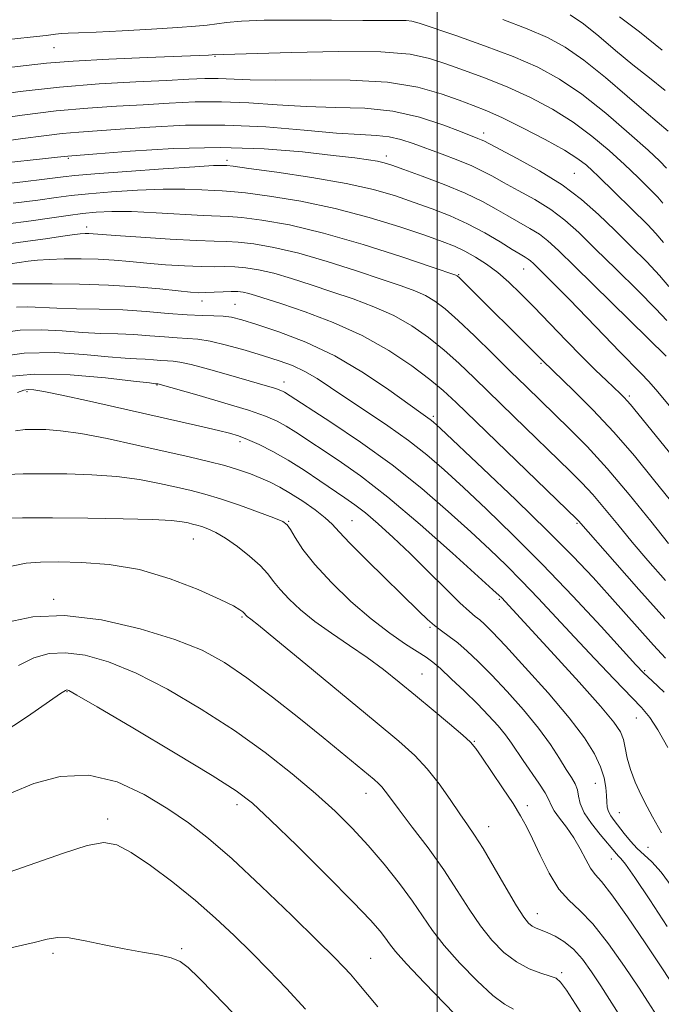
# Model space of a CAD drawing. Extents: x 2092300 to 2095200, y 292300 to 295200.
# Drawn here: x 2093427 to 2093539, y 294233 to 294405 of the extents above; entities that cross this region are included whole.
import ezdxf

# ---------------------------------------------------------------- set-up
doc = ezdxf.new("R2010")
doc.units = 0
doc.header["$MEASUREMENT"] = 0
for name, color, linetype, lineweight in [('CONTOUR INDEX', 41, 'Continuous', 13), ('CONTOUR INTERMEDIATE', 44, 'Continuous', 0), ('GRID LINE', 7, 'Continuous', 0), ('SPOT ELEVATION DTM', 2, 'Continuous', 13)]:
    doc.layers.add(name, color=color, linetype=linetype, lineweight=lineweight)

msp = doc.modelspace()

# ---------------------------------------------------------------- linework, layer by layer
at = {"layer": 'CONTOUR INDEX', "flags": 128}
for points, elevation in [([(2093539.429, 294372.718), (2093538.539, 294373.721), (2093537.079, 294375.224), (2093535.095, 294377.179), (2093532.711, 294379.447), (2093530.027, 294381.893), (2093527.046, 294384.393), (2093523.747, 294386.823), (2093520.134, 294389.078), (2093516.303, 294391.121), (2093512.376, 294392.932), (2093508.487, 294394.499), (2093504.819, 294395.844), (2093501.567, 294396.995), (2093498.702, 294397.964), (2093495.295, 294398.693), (2093490.19, 294399.107), (2093482.775, 294399.173), (2093474.597, 294399.018), (2093460.736, 294398.568), (2093460.105, 294398.534), (2093458.465, 294398.463), (2093449.385, 294398.113), (2093442.689, 294397.829), (2093436.471, 294397.499), (2093431.848, 294397.137), (2093428.273, 294396.745), (2093424.781, 294396.316)], 1000), ([(2093540.516, 294337.358), (2093538.528, 294339.763), (2093536.977, 294341.549), (2093535.574, 294343.044), (2093531.926, 294346.738), (2093529.164, 294349.591), (2093523.123, 294355.859), (2093520.733, 294358.292), (2093518.932, 294360.092), (2093516.845, 294362.137), (2093516.318, 294362.62), (2093515.894, 294362.945), (2093515.376, 294363.268), (2093514.535, 294363.765), (2093513.128, 294364.614), (2093510.999, 294365.922), (2093508.319, 294367.499), (2093505.342, 294369.085), (2093502.281, 294370.477), (2093499.175, 294371.699), (2093496.019, 294372.835), (2093492.734, 294373.952), (2093488.926, 294375.057), (2093484.124, 294376.143), (2093478.16, 294377.186), (2093472.061, 294378.096), (2093467.16, 294378.766), (2093464.415, 294379.126), (2093463.307, 294379.261), (2093462.946, 294379.288), (2093462.451, 294379.297), (2093460.981, 294379.243), (2093457.707, 294379.053), (2093452.222, 294378.683), (2093445.83, 294378.225), (2093440.256, 294377.801), (2093436.762, 294377.502), (2093434.741, 294377.284), (2093430.998, 294376.8), (2093428.159, 294376.458), (2093420.26, 294375.562)], 1010), ([(2093539.742, 294300.218), (2093535.257, 294305.237), (2093531.016, 294310.022), (2093524.689, 294317.238), (2093524.399, 294317.54), (2093503.329, 294337.899), (2093501.075, 294339.975), (2093498.763, 294341.888), (2093495.6, 294344.276), (2093491.583, 294346.973), (2093486.908, 294349.614), (2093481.844, 294351.888), (2093476.956, 294353.723), (2093472.882, 294355.101), (2093468.311, 294356.606), (2093467.137, 294356.951), (2093466.178, 294357.166), (2093465.217, 294357.278), (2093464.082, 294357.297), (2093462.665, 294357.239), (2093461.119, 294357.147), (2093459.665, 294357.074), (2093458.401, 294357.068), (2093456.947, 294357.158), (2093454.8, 294357.373), (2093451.587, 294357.715), (2093447.451, 294358.096), (2093442.664, 294358.404), (2093437.573, 294358.558), (2093432.83, 294358.596), (2093425.917, 294358.588)], 1020), ([(2093541.061, 294253.276), (2093539.106, 294255.9), (2093537.491, 294257.718), (2093536.145, 294258.963), (2093534.942, 294260.056), (2093533.785, 294261.314), (2093532.697, 294262.657), (2093530.932, 294264.911), (2093530.324, 294265.743), (2093529.923, 294266.5), (2093529.724, 294267.284), (2093529.651, 294268.186), (2093529.604, 294269.296), (2093529.482, 294270.687), (2093529.173, 294272.365), (2093528.557, 294274.322), (2093527.495, 294276.589), (2093525.754, 294279.362), (2093523.082, 294282.883), (2093519.41, 294287.207), (2093515.409, 294291.67), (2093511.939, 294295.428), (2093509.642, 294297.853), (2093508.292, 294299.201), (2093507.449, 294299.944), (2093506.688, 294300.542), (2093505.651, 294301.407), (2093503.998, 294302.934), (2093501.512, 294305.375), (2093498.477, 294308.396), (2093495.304, 294311.519), (2093492.343, 294314.335), (2093489.717, 294316.722), (2093487.489, 294318.627), (2093485.653, 294320.058), (2093483.933, 294321.275), (2093479.559, 294324.243), (2093476.811, 294326.072), (2093473.99, 294327.841), (2093471.324, 294329.348), (2093468.938, 294330.553), (2093466.937, 294331.455), (2093465.334, 294332.08), (2093463.779, 294332.556), (2093461.836, 294333.04), (2093459.121, 294333.666), (2093439.345, 294338.139), (2093434.509, 294339.205), (2093431.377, 294339.846), (2093429.621, 294340.128), (2093428.644, 294340.18), (2093427.862, 294340.076), (2093426.761, 294339.67)], 1030), ([(2093530.352, 294223.168), (2093524.19, 294232.885), (2093522.593, 294235.338), (2093521.57, 294236.74), (2093520.779, 294237.397), (2093519.753, 294237.773), (2093518.149, 294238.275), (2093516.104, 294239.067), (2093513.878, 294240.251), (2093511.689, 294241.907), (2093509.582, 294244.021), (2093507.562, 294246.553), (2093505.598, 294249.468), (2093503.533, 294252.736), (2093501.172, 294256.33), (2093498.436, 294260.149), (2093495.68, 294263.793), (2093493.372, 294266.793), (2093491.853, 294268.807), (2093490.949, 294270.03), (2093490.359, 294270.787), (2093489.797, 294271.388), (2093489.031, 294272.072), (2093486.039, 294274.551), (2093480.1, 294279.413), (2093475.869, 294282.835), (2093471.256, 294286.486), (2093466.825, 294289.838), (2093462.92, 294292.505), (2093458.985, 294294.645), (2093454.24, 294296.557), (2093448.188, 294298.419), (2093441.457, 294299.946), (2093434.957, 294300.731), (2093429.437, 294300.51), (2093425.008, 294299.576)], 1040), ([(2093464.371, 294231.369), (2093461.115, 294234.717), (2093458.402, 294237.457), (2093456.549, 294239.268), (2093455.14, 294240.337), (2093453.577, 294240.975), (2093451.387, 294241.461), (2093448.602, 294241.936), (2093445.377, 294242.51), (2093441.912, 294243.235), (2093438.575, 294243.947), (2093435.778, 294244.43), (2093433.744, 294244.514), (2093431.942, 294244.231), (2093429.653, 294243.658), (2093426.385, 294242.882), (2093418.82, 294241.173), (2093415.643, 294240.285), (2093412.806, 294238.509), (2093409.91, 294234.811), (2093406.716, 294228.665)], 1050)]:
    msp.add_lwpolyline(points, dxfattribs=dict(at, elevation=elevation))
at = {"layer": 'CONTOUR INTERMEDIATE', "flags": 128}
for points, elevation in [([(2093540.082, 294378.785), (2093538.905, 294380.055), (2093536.858, 294381.941), (2093533.563, 294384.881), (2093529.477, 294388.383), (2093525.266, 294391.722), (2093521.403, 294394.349), (2093517.581, 294396.427), (2093513.299, 294398.292), (2093508.299, 294400.184), (2093503.3, 294401.945), (2093496.861, 294404.13), (2093495.584, 294404.49), (2093494.632, 294404.593), (2093493.254, 294404.606), (2093490.902, 294404.592), (2093487.076, 294404.592), (2093481.575, 294404.628), (2093475.396, 294404.655), (2093469.836, 294404.611), (2093465.879, 294404.457), (2093463.277, 294404.232), (2093459.873, 294403.792), (2093457.849, 294403.597), (2093454.729, 294403.369), (2093450.159, 294403.085), (2093445.012, 294402.794), (2093440.471, 294402.559), (2093437.428, 294402.424), (2093435.61, 294402.355), (2093434.455, 294402.292), (2093433.387, 294402.183), (2093431.78, 294401.987), (2093428.992, 294401.668), (2093424.648, 294401.189)], 998), ([(2093540.359, 294385.285), (2093536.486, 294388.525), (2093533.203, 294391.366), (2093529.393, 294394.622), (2093525.653, 294397.632), (2093522.394, 294399.902), (2093519.267, 294401.62), (2093515.738, 294403.143), (2093511.488, 294404.738)], 996), ([(2093539.845, 294392.335), (2093537.076, 294394.579), (2093534.178, 294396.861), (2093531.174, 294399.349), (2093528.231, 294401.826), (2093525.555, 294403.975), (2093523.254, 294405.578)], 994), ([(2093539.331, 294399.386), (2093535.347, 294402.579), (2093531.87, 294405.197)], 992), ([(2093539.546, 294365.828), (2093538.208, 294367.406), (2093536.776, 294368.907), (2093528.137, 294377.414), (2093527.147, 294378.361), (2093526.072, 294379.323), (2093524.563, 294380.455), (2093522.229, 294381.924), (2093518.864, 294383.806), (2093515.024, 294385.815), (2093511.453, 294387.572), (2093508.675, 294388.815), (2093506.338, 294389.743), (2093503.87, 294390.669), (2093500.752, 294391.804), (2093496.672, 294392.951), (2093491.371, 294393.809), (2093484.822, 294394.169), (2093477.93, 294394.197), (2093471.832, 294394.15), (2093467.375, 294394.224), (2093461.806, 294394.475), (2093459.475, 294394.453), (2093456.657, 294394.322), (2093452.772, 294394.122), (2093447.431, 294393.876), (2093441.01, 294393.52), (2093434.078, 294392.972), (2093427.209, 294392.193), (2093420.984, 294391.335)], 1002), ([(2093540.481, 294358.153), (2093538.864, 294360.047), (2093536.609, 294362.432), (2093533.897, 294365.156), (2093531.027, 294367.981), (2093528.204, 294370.712), (2093525.239, 294373.335), (2093521.847, 294375.881), (2093517.914, 294378.336), (2093514.01, 294380.504), (2093508.173, 294383.556), (2093507.717, 294383.774), (2093507.153, 294384.003), (2093504.113, 294385.187), (2093501.002, 294386.372), (2093496.958, 294387.681), (2093492.315, 294388.731), (2093487.371, 294389.25), (2093482.277, 294389.423), (2093477.152, 294389.546), (2093472.098, 294389.835), (2093467.166, 294390.184), (2093462.391, 294390.407), (2093457.787, 294390.369), (2093453.266, 294390.144), (2093448.72, 294389.859), (2093444.028, 294389.598), (2093439.027, 294389.283), (2093433.545, 294388.791), (2093427.565, 294388.056), (2093421.686, 294387.218)], 1004), ([(2093540.105, 294352.23), (2093538.182, 294354.266), (2093535.041, 294357.43), (2093531.254, 294361.173), (2093527.621, 294364.739), (2093524.729, 294367.549), (2093522.304, 294369.725), (2093519.862, 294371.569), (2093517.068, 294373.313), (2093514.185, 294374.924), (2093511.628, 294376.301), (2093509.663, 294377.387), (2093507.966, 294378.297), (2093506.063, 294379.191), (2093503.622, 294380.186), (2093500.87, 294381.233), (2093495.82, 294383.117), (2093493.71, 294383.815), (2093491.667, 294384.285), (2093489.448, 294384.519), (2093486.565, 294384.672), (2093482.471, 294384.941), (2093476.821, 294385.445), (2093470.094, 294385.998), (2093462.976, 294386.339), (2093456.099, 294386.284), (2093449.875, 294385.967), (2093444.668, 294385.596), (2093437.499, 294385.117), (2093434.548, 294384.852), (2093431.338, 294384.459), (2093427.724, 294383.964), (2093423.642, 294383.421)], 1006), ([(2093540.021, 294345.985), (2093524.066, 294361.645), (2093521.209, 294364.429), (2093519.364, 294366.121), (2093517.878, 294367.257), (2093516.222, 294368.291), (2093512.378, 294370.458), (2093510.302, 294371.665), (2093507.913, 294372.981), (2093504.927, 294374.419), (2093501.235, 294375.954), (2093497.407, 294377.413), (2093494.184, 294378.588), (2093492.088, 294379.332), (2093490.752, 294379.751), (2093489.59, 294380.013), (2093488.04, 294380.267), (2093485.625, 294380.591), (2093481.894, 294381.044), (2093476.537, 294381.636), (2093469.812, 294382.179), (2093462.119, 294382.435), (2093453.983, 294382.249), (2093446.431, 294381.795), (2093440.616, 294381.333), (2093435.55, 294380.914), (2093433.763, 294380.71), (2093430.621, 294380.369), (2093425.172, 294379.766)], 1008), ([(2093541.104, 294328.505), (2093533.779, 294337.54), (2093533.209, 294338.204), (2093532.694, 294338.746), (2093532.011, 294339.414), (2093529.576, 294341.72), (2093527.676, 294343.552), (2093525.316, 294345.896), (2093522.549, 294348.726), (2093516.899, 294354.581), (2093514.563, 294356.955), (2093512.525, 294358.908), (2093510.599, 294360.566), (2093508.641, 294362.027), (2093506.691, 294363.292), (2093504.835, 294364.334), (2093503.054, 294365.173), (2093500.908, 294366.007), (2093497.855, 294367.082), (2093493.513, 294368.553), (2093488.158, 294370.22), (2093482.229, 294371.791), (2093476.208, 294373.03), (2093470.748, 294373.913), (2093466.544, 294374.472), (2093464.02, 294374.752), (2093462.51, 294374.863), (2093461.076, 294374.929), (2093458.94, 294375.04), (2093455.968, 294375.139), (2093452.188, 294375.134), (2093447.733, 294374.96), (2093443.17, 294374.668), (2093439.174, 294374.335), (2093436.16, 294374.016), (2093433.501, 294373.672), (2093430.309, 294373.24), (2093426.007, 294372.685)], 1012), ([(2093543.491, 294317.413), (2093537.819, 294324.487), (2093534.466, 294328.565), (2093530.87, 294332.695), (2093527.186, 294336.605), (2093523.819, 294339.975), (2093518.477, 294345.148), (2093503.873, 294359.693), (2093503.6, 294359.944), (2093503.494, 294360.017), (2093503.259, 294360.106), (2093499.16, 294361.509), (2093493.856, 294363.304), (2093487.115, 294365.477), (2093480.211, 294367.481), (2093474.22, 294368.886), (2093469.43, 294369.732), (2093465.929, 294370.178), (2093463.625, 294370.378), (2093459.205, 294370.57), (2093450.956, 294371.035), (2093446.669, 294371.215), (2093443.243, 294371.237), (2093440.51, 294371.111), (2093438.092, 294370.869), (2093435.619, 294370.539), (2093432.748, 294370.12), (2093429.142, 294369.61), (2093424.669, 294369.019)], 1014), ([(2093540.437, 294313.293), (2093537.298, 294317.208), (2093533.524, 294321.851), (2093529.673, 294326.401), (2093526.203, 294330.21), (2093523.149, 294333.319), (2093515.547, 294340.682), (2093512.855, 294343.322), (2093509.761, 294346.38), (2093506.569, 294349.509), (2093503.698, 294352.24), (2093501.447, 294354.223), (2093499.636, 294355.579), (2093497.965, 294356.549), (2093496.12, 294357.367), (2093493.728, 294358.241), (2093490.401, 294359.373), (2093485.932, 294360.879), (2093480.847, 294362.52), (2093475.853, 294363.971), (2093471.54, 294364.979), (2093468.026, 294365.581), (2093465.313, 294365.885), (2093463.255, 294366.001), (2093461.115, 294366.053), (2093458.009, 294366.164), (2093453.419, 294366.422), (2093448.28, 294366.757), (2093443.894, 294367.064), (2093439.242, 294367.405), (2093438.598, 294367.413), (2093437.683, 294367.357), (2093436.284, 294367.194), (2093434.245, 294366.894), (2093431.634, 294366.494), (2093428.573, 294366.043), (2093421.793, 294365.102)], 1016), ([(2093539.898, 294306.82), (2093536.821, 294310.317), (2093534.069, 294313.538), (2093531.545, 294316.585), (2093529.244, 294319.384), (2093527.181, 294321.82), (2093525.301, 294323.875), (2093523.263, 294325.926), (2093513.387, 294335.472), (2093506.545, 294342.14), (2093503.822, 294344.742), (2093501.23, 294347.064), (2093498.523, 294349.249), (2093495.609, 294351.276), (2093492.437, 294353.081), (2093488.982, 294354.628), (2093485.342, 294355.982), (2093481.641, 294357.237), (2093478.008, 294358.454), (2093474.579, 294359.563), (2093471.495, 294360.461), (2093468.859, 294361.073), (2093466.622, 294361.43), (2093464.698, 294361.591), (2093462.96, 294361.62), (2093461.117, 294361.6), (2093458.837, 294361.619), (2093455.91, 294361.745), (2093452.614, 294361.958), (2093449.347, 294362.219), (2093446.404, 294362.488), (2093443.651, 294362.729), (2093440.852, 294362.904), (2093437.86, 294362.984), (2093434.903, 294362.974), (2093432.3, 294362.887), (2093430.274, 294362.737), (2093428.646, 294362.545), (2093425.5, 294362.099)], 1018), ([(2093539.884, 294293.252), (2093537.796, 294295.548), (2093530.173, 294304.094), (2093527.235, 294307.335), (2093523.753, 294311.031), (2093519.304, 294315.527), (2093513.738, 294320.932), (2093508.005, 294326.388), (2093500.59, 294333.361), (2093499.347, 294334.501), (2093498.813, 294334.938), (2093497.157, 294336.111), (2093491.615, 294340.101), (2093487.167, 294343.092), (2093482.167, 294346.019), (2093477.08, 294348.407), (2093472.386, 294350.209), (2093468.569, 294351.487), (2093465.942, 294352.31), (2093464.15, 294352.775), (2093462.666, 294352.986), (2093461.022, 294353.048), (2093458.982, 294353.074), (2093456.363, 294353.179), (2093453.056, 294353.437), (2093449.232, 294353.768), (2093445.132, 294354.051), (2093440.999, 294354.202), (2093437.082, 294354.272), (2093433.632, 294354.35), (2093428.544, 294354.6), (2093426.585, 294354.567)], 1022), ([(2093539.644, 294287.325), (2093537.548, 294289.295), (2093536.129, 294290.653), (2093534.726, 294292.113), (2093528.633, 294298.78), (2093523.732, 294304.071), (2093518.427, 294309.638), (2093513.319, 294314.763), (2093508.66, 294319.254), (2093504.615, 294323.048), (2093501.244, 294326.142), (2093498.2, 294328.778), (2093495.031, 294331.257), (2093491.434, 294333.8), (2093487.698, 294336.306), (2093484.257, 294338.592), (2093481.431, 294340.514), (2093479.078, 294342.078), (2093476.945, 294343.331), (2093474.789, 294344.332), (2093472.427, 294345.2), (2093469.689, 294346.066), (2093466.511, 294347.012), (2093463.256, 294347.916), (2093460.391, 294348.601), (2093458.228, 294348.951), (2093456.466, 294349.083), (2093454.651, 294349.169), (2093452.428, 294349.343), (2093449.858, 294349.565), (2093447.102, 294349.756), (2093444.277, 294349.863), (2093441.315, 294349.951), (2093438.103, 294350.113), (2093434.58, 294350.389), (2093430.896, 294350.609), (2093427.252, 294350.547), (2093423.823, 294350.054)], 1024), ([(2093540.268, 294277.669), (2093538.539, 294280.77), (2093537.123, 294282.927), (2093535.675, 294284.64), (2093530.903, 294289.604), (2093527.528, 294293.168), (2093524.019, 294296.918), (2093517.681, 294303.751), (2093514.833, 294306.739), (2093512.095, 294309.481), (2093509.215, 294312.231), (2093505.904, 294315.3), (2093501.932, 294318.902), (2093497.323, 294322.881), (2093492.162, 294326.991), (2093486.651, 294330.962), (2093481.465, 294334.449), (2093473.381, 294339.675), (2093473.011, 294339.878), (2093472.545, 294340.079), (2093471.863, 294340.316), (2093470.828, 294340.633), (2093463.603, 294342.725), (2093460.102, 294343.716), (2093457.096, 294344.514), (2093455.131, 294344.943), (2093453.913, 294345.102), (2093452.938, 294345.16), (2093451.8, 294345.249), (2093450.483, 294345.363), (2093449.072, 294345.46), (2093447.555, 294345.524), (2093445.548, 294345.629), (2093442.573, 294345.875), (2093438.333, 294346.291), (2093433.249, 294346.617), (2093427.92, 294346.526), (2093422.901, 294345.81)], 1026), ([(2093539.184, 294262.776), (2093537.605, 294265.589), (2093536.676, 294267.312), (2093535.635, 294269.374), (2093534.61, 294271.621), (2093533.767, 294273.838), (2093533.216, 294275.844), (2093532.855, 294277.595), (2093532.529, 294279.081), (2093532.021, 294280.403), (2093530.872, 294282.115), (2093528.559, 294284.882), (2093524.831, 294289.065), (2093520.519, 294293.805), (2093511.239, 294303.84), (2093510.871, 294304.198), (2093509.77, 294305.208), (2093507.192, 294307.552), (2093502.698, 294311.611), (2093497.077, 294316.581), (2093491.422, 294321.36), (2093486.625, 294325.081), (2093482.758, 294327.808), (2093475.335, 294332.723), (2093473.686, 294333.758), (2093472.083, 294334.637), (2093470.062, 294335.509), (2093467.107, 294336.535), (2093462.968, 294337.807), (2093458.48, 294339.116), (2093451.272, 294341.148), (2093450.833, 294341.185), (2093449.781, 294341.307), (2093447.044, 294341.638), (2093442.128, 294342.206), (2093435.934, 294342.734), (2093429.711, 294342.87), (2093424.48, 294342.373)], 1028), ([(2093540.193, 294246.45), (2093537.127, 294251.06), (2093534.518, 294255.006), (2093532.914, 294257.311), (2093532.109, 294258.324), (2093531.705, 294258.73), (2093531.34, 294259.128), (2093528.481, 294262.497), (2093526.95, 294264.412), (2093525.694, 294266.294), (2093525.011, 294267.886), (2093524.714, 294269.197), (2093524.496, 294270.306), (2093524.098, 294271.314), (2093523.456, 294272.42), (2093522.557, 294273.852), (2093521.367, 294275.786), (2093519.789, 294278.21), (2093517.705, 294281.063), (2093515.083, 294284.24), (2093512.219, 294287.449), (2093509.49, 294290.354), (2093507.191, 294292.694), (2093505.282, 294294.515), (2093503.636, 294295.937), (2093502.148, 294297.08), (2093500.788, 294298.062), (2093499.544, 294298.995), (2093498.338, 294300.035), (2093496.814, 294301.489), (2093487.783, 294310.305), (2093484.779, 294313.323), (2093482.902, 294315.332), (2093481.707, 294316.645), (2093480.489, 294317.788), (2093478.721, 294319.164), (2093476.587, 294320.661), (2093474.45, 294322.042), (2093472.583, 294323.128), (2093470.902, 294323.979), (2093469.234, 294324.716), (2093467.419, 294325.437), (2093465.356, 294326.161), (2093462.962, 294326.884), (2093460.135, 294327.615), (2093456.72, 294328.416), (2093447.592, 294330.48), (2093442.439, 294331.593), (2093437.82, 294332.48), (2093434.29, 294332.979), (2093431.706, 294333.173), (2093429.746, 294333.208), (2093428.087, 294333.175), (2093426.395, 294332.938)], 1032), ([(2093542.262, 294234.615), (2093539.12, 294239.388), (2093536.33, 294243.583), (2093533.237, 294248.148), (2093530.534, 294251.972), (2093528.736, 294254.267), (2093527.628, 294255.535), (2093526.817, 294256.6), (2093525.968, 294258.107), (2093524.995, 294259.973), (2093523.871, 294261.935), (2093522.613, 294263.763), (2093521.403, 294265.353), (2093520.468, 294266.638), (2093519.935, 294267.612), (2093519.536, 294268.539), (2093518.907, 294269.749), (2093517.796, 294271.46), (2093515.05, 294275.385), (2093513.001, 294278.455), (2093511.959, 294279.882), (2093510.648, 294281.462), (2093509.015, 294283.252), (2093507.041, 294285.281), (2093504.769, 294287.518), (2093502.497, 294289.687), (2093500.584, 294291.452), (2093499.242, 294292.601), (2093498.108, 294293.426), (2093494.526, 294295.709), (2093491.741, 294297.622), (2093488.485, 294300.121), (2093484.971, 294303.173), (2093481.565, 294306.461), (2093478.669, 294309.596), (2093476.59, 294312.245), (2093475.233, 294314.308), (2093474.406, 294315.742), (2093473.854, 294316.574), (2093473.079, 294317.118), (2093471.522, 294317.759), (2093468.831, 294318.769), (2093465.495, 294319.976), (2093462.21, 294321.095), (2093459.486, 294321.918), (2093457.078, 294322.536), (2093454.552, 294323.117), (2093451.555, 294323.779), (2093448.051, 294324.443), (2093444.084, 294324.981), (2093439.751, 294325.3), (2093435.36, 294325.44), (2093431.27, 294325.477), (2093427.768, 294325.459), (2093424.835, 294325.33)], 1034), ([(2093538.946, 294229.942), (2093536.853, 294233.216), (2093535.156, 294235.814), (2093532.738, 294239.437), (2093529.935, 294243.426), (2093527.208, 294246.897), (2093524.914, 294249.248), (2093522.984, 294251.005), (2093521.244, 294252.976), (2093519.565, 294255.726), (2093518.009, 294258.857), (2093516.685, 294261.732), (2093515.629, 294263.912), (2093514.596, 294265.772), (2093513.267, 294267.888), (2093511.455, 294270.631), (2093507.836, 294275.998), (2093506.772, 294277.531), (2093505.859, 294278.595), (2093504.481, 294279.852), (2093502.199, 294281.791), (2093499.299, 294284.213), (2093496.243, 294286.747), (2093493.385, 294289.099), (2093490.633, 294291.285), (2093487.784, 294293.398), (2093484.711, 294295.51), (2093481.591, 294297.616), (2093478.68, 294299.689), (2093476.188, 294301.695), (2093474.163, 294303.568), (2093472.612, 294305.231), (2093471.477, 294306.655), (2093470.443, 294307.989), (2093469.133, 294309.426), (2093467.292, 294311.085), (2093465.156, 294312.773), (2093463.083, 294314.222), (2093461.362, 294315.229), (2093460, 294315.86), (2093458.934, 294316.243), (2093458.089, 294316.499), (2093457.341, 294316.69), (2093456.557, 294316.871), (2093455.518, 294317.077), (2093453.663, 294317.292), (2093450.349, 294317.482), (2093445.216, 294317.621), (2093439.042, 294317.707), (2093432.889, 294317.746), (2093427.657, 294317.744), (2093423.591, 294317.71)], 1036), ([(2093533.978, 294227.627), (2093528.598, 294236.097), (2093526.989, 294238.539), (2093525.404, 294240.712), (2093523.8, 294242.501), (2093522.164, 294243.828), (2093520.596, 294244.755), (2093519.226, 294245.384), (2093517.307, 294246.146), (2093516.618, 294246.491), (2093515.966, 294247.003), (2093515.133, 294248.04), (2093513.873, 294250.013), (2093512.05, 294253.122), (2093509.969, 294256.738), (2093508.043, 294260.024), (2093506.563, 294262.385), (2093505.32, 294264.208), (2093503.983, 294266.12), (2093502.302, 294268.578), (2093500.355, 294271.337), (2093498.3, 294273.979), (2093496.155, 294276.279), (2093493.363, 294278.782), (2093489.227, 294282.231), (2093477.122, 294292.224), (2093471.873, 294296.538), (2093468.822, 294299.019), (2093467.518, 294300.054), (2093466.881, 294300.545), (2093466.697, 294300.715), (2093466.31, 294301.155), (2093466.075, 294301.377), (2093465.599, 294301.735), (2093464.452, 294302.394), (2093462.132, 294303.541), (2093458.321, 294305.251), (2093453.434, 294307.143), (2093448.073, 294308.726), (2093442.791, 294309.629), (2093437.958, 294309.989), (2093433.901, 294310.063), (2093430.798, 294310.042), (2093428.255, 294309.845), (2093425.73, 294309.32)], 1038), ([(2093513.348, 294232.029), (2093511.779, 294232.87), (2093509.73, 294234.414), (2093506.994, 294236.931), (2093503.979, 294240.017), (2093501.251, 294243.094), (2093499.199, 294245.748), (2093495.71, 294250.846), (2093493.423, 294253.943), (2093490.765, 294257.3), (2093487.968, 294260.599), (2093485.181, 294263.626), (2093482.215, 294266.547), (2093478.797, 294269.631), (2093474.713, 294273.073), (2093469.972, 294276.788), (2093464.641, 294280.622), (2093458.849, 294284.396), (2093452.975, 294287.839), (2093447.459, 294290.656), (2093442.657, 294292.619), (2093438.582, 294293.773), (2093435.163, 294294.228), (2093432.284, 294294.078), (2093429.647, 294293.338), (2093426.913, 294292.005)], 1042), ([(2093506.537, 294227.575), (2093497.811, 294236.59), (2093494.686, 294239.895), (2093492.752, 294242.069), (2093491.71, 294243.394), (2093491.007, 294244.397), (2093490.088, 294245.602), (2093488.395, 294247.532), (2093485.368, 294250.709), (2093480.751, 294255.362), (2093475.512, 294260.545), (2093470.92, 294265.017), (2093467.767, 294267.947), (2093464.918, 294270.133), (2093460.756, 294272.78), (2093454.274, 294276.695), (2093446.902, 294281.084), (2093440.678, 294284.755), (2093437.126, 294286.819), (2093435.707, 294287.6), (2093435.37, 294287.725), (2093435.13, 294287.645), (2093434.286, 294287.1), (2093428.503, 294283.075), (2093423.763, 294279.965)], 1044), ([(2093489.695, 294232.382), (2093486.062, 294236.741), (2093484.89, 294238.099), (2093483.752, 294239.334), (2093482.057, 294241.051), (2093479.145, 294243.923), (2093474.641, 294248.327), (2093469.313, 294253.462), (2093464.215, 294258.23), (2093460.11, 294261.813), (2093456.609, 294264.523), (2093453.034, 294266.954), (2093448.858, 294269.488), (2093444.167, 294271.68), (2093439.202, 294272.875), (2093434.224, 294272.633), (2093429.595, 294271.375), (2093425.699, 294269.739)], 1046), ([(2093477.045, 294231.986), (2093473.714, 294235.636), (2093470.601, 294238.871), (2093467.592, 294241.888), (2093464.563, 294244.863), (2093461.358, 294247.874), (2093457.812, 294250.974), (2093453.875, 294254.144), (2093449.962, 294257.07), (2093446.605, 294259.364), (2093444.103, 294260.714), (2093441.824, 294261.097), (2093438.905, 294260.568), (2093434.769, 294259.248), (2093429.967, 294257.539), (2093425.338, 294255.911)], 1048)]:
    msp.add_lwpolyline(points, dxfattribs=dict(at, elevation=elevation))
at = {"layer": 'GRID LINE', "flags": 128}
msp.add_lwpolyline([(2093500, 295000), (2093500, 292500)], dxfattribs=at)
at = {"layer": 'SPOT ELEVATION DTM'}
for p in [(2093433.16, 294399.82, 998.9), (2093461.25, 294398.34, 1000.1), (2093508.13, 294384.92, 1003.5), (2093435.65, 294380.52, 1008.2), (2093491.18, 294380.95, 1007.5), (2093463.32, 294380.16, 1009.6), (2093523.95, 294377.9, 1003.1), (2093438.84, 294368.53, 1015.5), (2093503.77, 294360.19, 1013.9), (2093515.1, 294361.22, 1010.8), (2093458.96, 294355.63, 1020.6), (2093464.74, 294355.02, 1021.1), (2093518.13, 294344.73, 1014.2), (2093451.14, 294340.95, 1028.1), (2093473.29, 294341.45, 1025.4), (2093428.45, 294339.78, 1030.3), (2093533.56, 294339.03, 1011.7), (2093499.38, 294335.49, 1021.7), (2093465.59, 294331.08, 1030.4), (2093474.09, 294317.14, 1033.9), (2093485.13, 294317.3, 1031.1), (2093524.44, 294316.78, 1020.2), (2093457.46, 294314.06, 1036.9), (2093433.09, 294303.55, 1039.7), (2093510.88, 294303.55, 1028.2), (2093465.95, 294300.43, 1038.2), (2093498.78, 294298.65, 1032.2), (2093536.27, 294291.09, 1023.8), (2093497.35, 294290.48, 1035.1), (2093435.38, 294287.4, 1044.1), (2093534.82, 294282.84, 1026.8), (2093506.5, 294278.76, 1035.9), (2093527.61, 294271.41, 1030.9), (2093487.58, 294269.67, 1040.7), (2093465.08, 294267.68, 1044.5), (2093515.77, 294267.5, 1035.6), (2093442.52, 294265.21, 1047.6), (2093531.81, 294266.29, 1029.1), (2093509.04, 294263.84, 1037.3), (2093536.85, 294260.28, 1028.8), (2093530.41, 294258.2, 1032.8), (2093517.49, 294248.7, 1037.3), (2093432.99, 294241.75, 1050.4), (2093455.41, 294242.54, 1049.7), (2093488.42, 294240.85, 1045.1), (2093521.76, 294238.36, 1039.7)]:
    msp.add_point(p, dxfattribs=at)

doc.saveas('drawing.dxf')
